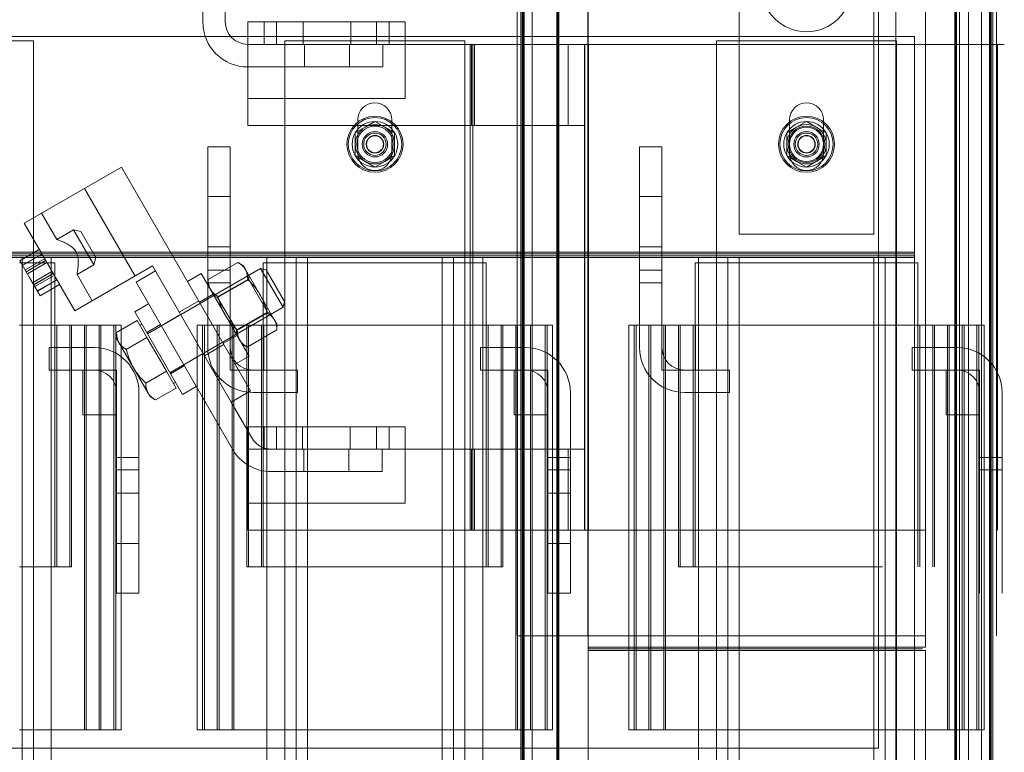
# Model space of a CAD drawing. Units: inches. Extents: x -83 to 327, y -68 to 183.
# Drawn here: x 289 to 300, y 14 to 22 of the extents above; entities that cross this region are included whole.
import ezdxf

# ---------------------------------------------------------------- set-up
doc = ezdxf.new("R2010")
doc.units = ezdxf.units.IN
doc.header["$MEASUREMENT"] = 0
doc.dimstyles.get("Standard").update_dxf_attribs({"dimtxt": 0.18, "dimasz": 0.18, "dimexe": 0.18, "dimexo": 0.0625, "dimgap": 0.09, "dimtad": 0, "dimtih": 1, "dimtoh": 1, "dimzin": 4, "dimdsep": 46, "dimtxsty": 'Standard', "dimcen": 0.09, "dimadec": 0, "dimazin": 1, "dimtfac": 1, "dimtofl": 0, "dimtmove": 0, "dimatfit": 3, "dimfxl": 1, "dimtolj": 1, "dimtzin": 0, "dimarcsym": 0})

# ---------------------------------------------------------------- blocks, each defined once
blk = doc.blocks.new('*D13')
at = {"color": 0, "lineweight": -2}
for p, q in [((282.442, 70.01), (324.628, 70.01)), ((321.928, 67.31), (321.928, 50.091)), ((321.928, 8.71), (321.928, 44.691)), ((305.396, 6.01), (324.628, 6.01))]:
    blk.add_line(p, q, dxfattribs=at)
at = {"color": 0}
for points in [[(321.478, 67.31), (322.378, 67.31), (321.928, 70.01)], [(321.478, 8.71), (322.378, 8.71), (321.928, 6.01)]]:
    blk.add_solid(points, dxfattribs=at)
at = {"layer": 'Defpoints', "color": 0}
for p in [(281.504, 70.01), (304.458, 6.01), (321.928, 6.01)]:
    blk.add_point(p, dxfattribs=at)
at = {"color": 0, "lineweight": 0, "insert": (321.928, 47.391), "char_height": 2.7, "attachment_point": 5}
blk.add_mtext('\\A1;64.00', dxfattribs=at)

msp = doc.modelspace()

# ---------------------------------------------------------------- linework, layer by layer
at = {"color": 7, "lineweight": 0}
for p, q in [((294.689, 11.181), (294.689, 28.061)), ((294.324, 28.017), (294.324, 11.137)), ((294.699, 28.017), (294.699, 11.137)), ((299.124, 28.017), (299.124, 11.137)), ((299.499, 28.017), (299.499, 11.137)), ((294.412, 11.693), (294.412, 27.443)), ((299.412, 11.693), (299.412, 27.443)), ((294.304, 12.361), (294.304, 27.361)), ((294.314, 12.317), (294.314, 27.317)), ((294.324, 12.317), (294.324, 27.317)), ((294.689, 12.361), (294.689, 27.361)), ((294.699, 12.317), (294.699, 27.317)), ((294.709, 12.317), (294.709, 27.317)), ((299.114, 12.317), (299.114, 27.317)), ((299.124, 12.317), (299.124, 27.317)), ((299.499, 12.317), (299.499, 27.317)), ((299.509, 12.317), (299.509, 27.317)), ((299.134, 12.116), (299.134, 27.116)), ((299.519, 12.116), (299.519, 27.116)), ((294.287, 13.053), (294.287, 25.729)), ((299.537, 13.053), (299.537, 25.729)), ((298.457, 25.569), (298.457, 13.578)), ((298.267, 25.426), (298.267, 14.266)), ((299.167, 24.689), (299.167, 13.578)), ((299.267, 13.578), (299.267, 24.742)), ((290.75, 22.341), (290.75, 24.343)), ((296.715, 19.981), (296.715, 23.481)), ((298.215, 23.481), (298.215, 19.981)), ((295.037, 23.391), (295.037, 15.391)), ((298.787, 15.391), (298.787, 23.391)), ((294.247, 23.266), (294.247, 15.516)), ((294.287, 23.266), (294.287, 15.516)), ((295.034, 23.266), (295.034, 15.516)), ((295.037, 23.266), (295.037, 15.516)), ((298.787, 23.266), (298.787, 15.516)), ((298.79, 23.266), (298.79, 15.516)), ((299.537, 23.266), (299.537, 15.516)), ((299.577, 23.266), (299.577, 15.516)), ((291, 22.596), (291, 22.341)), ((291.252, 22.341), (291.252, 22.091)), ((293.002, 22.341), (291.252, 22.341)), ((291.433, 22.341), (291.433, 22.091)), ((291.571, 22.341), (291.571, 22.091)), ((291.865, 22.341), (291.865, 22.091)), ((292.395, 22.341), (292.395, 22.091)), ((292.683, 22.341), (292.683, 22.091)), ((292.821, 22.341), (292.821, 22.091)), ((293.002, 22.091), (293.002, 22.341)), ((286.665, 22.181), (298.665, 22.181)), ((286.865, 22.131), (288.865, 22.131)), ((288.865, 22.131), (288.865, 11.311)), ((291.663, 22.131), (293.663, 22.131)), ((291.663, 11.311), (291.663, 22.131)), ((293.663, 22.131), (293.663, 11.311)), ((296.465, 22.131), (298.465, 22.131)), ((296.465, 11.311), (296.465, 22.131)), ((298.465, 22.131), (298.465, 11.311)), ((298.665, 22.181), (298.665, 19.781)), ((291.25, 22.091), (291.252, 22.091)), ((291.252, 22.091), (291.252, 21.191)), ((293.002, 22.091), (291.252, 22.091)), ((291.88, 21.841), (291.88, 22.091)), ((292.38, 21.841), (292.38, 22.091)), ((292.752, 22.091), (292.752, 21.841)), ((293.722, 22.091), (293.002, 22.091)), ((293.002, 21.841), (293.002, 22.091)), ((293.722, 22.091), (293.722, 16.691)), ((294.173, 22.091), (293.722, 22.091)), ((293.74, 21.191), (293.74, 22.091)), ((293.752, 22.091), (293.752, 16.691)), ((293.752, 16.691), (293.752, 22.091)), ((293.772, 22.091), (293.772, 21.191)), ((293.772, 22.091), (293.772, 21.191)), ((294.173, 22.091), (294.997, 22.091)), ((294.814, 22.091), (294.814, 21.191)), ((294.997, 22.091), (294.997, 16.691)), ((294.997, 22.091), (298.797, 22.091)), ((294.998, 21.191), (294.998, 22.091)), ((294.999, 22.091), (294.999, 16.691)), ((294.999, 17.591), (294.999, 22.091)), ((295.04, 16.691), (295.04, 22.091)), ((298.886, 22.091), (298.797, 22.091)), ((298.886, 22.091), (299.665, 22.091)), ((299.591, 16.691), (299.591, 22.091)), ((292.752, 21.841), (291.25, 21.841)), ((293.002, 21.491), (293.002, 21.841)), ((293.002, 21.491), (291.252, 21.491)), ((292.473, 20.881), (292.473, 21.251)), ((292.853, 21.251), (292.853, 20.881)), ((297.275, 20.881), (297.275, 21.251)), ((297.655, 21.251), (297.655, 20.881)), ((293.74, 21.191), (291.252, 21.191)), ((292.446, 21.107), (292.555, 21.171)), ((292.555, 21.171), (292.665, 21.234)), ((292.665, 21.234), (292.774, 21.171)), ((292.774, 21.171), (292.884, 21.107)), ((293.772, 21.191), (293.74, 21.191)), ((293.772, 21.191), (294.178, 21.191)), ((293.772, 21.191), (293.772, 21.191)), ((294.178, 21.191), (294.999, 21.191)), ((297.246, 21.107), (297.355, 21.171)), ((297.355, 21.171), (297.465, 21.234)), ((297.465, 21.234), (297.574, 21.171)), ((297.574, 21.171), (297.684, 21.107)), ((292.446, 20.981), (292.446, 21.107)), ((292.884, 21.107), (292.884, 20.981)), ((297.246, 20.981), (297.246, 21.107)), ((297.684, 21.107), (297.684, 20.981)), ((290.805, 20.951), (291.055, 20.951)), ((290.805, 18.721), (290.805, 20.951)), ((291.055, 20.951), (291.055, 18.721)), ((292.446, 20.855), (292.446, 20.981)), ((292.884, 20.981), (292.884, 20.855)), ((295.607, 20.951), (295.857, 20.951)), ((295.607, 18.721), (295.607, 20.951)), ((295.857, 20.951), (295.857, 18.721)), ((297.246, 20.855), (297.246, 20.981)), ((297.684, 20.981), (297.684, 20.855)), ((292.555, 20.791), (292.446, 20.855)), ((292.884, 20.855), (292.774, 20.791)), ((297.355, 20.791), (297.246, 20.855)), ((297.684, 20.855), (297.574, 20.791)), ((289.845, 20.728), (288.762, 20.103)), ((289.845, 20.728), (291.282, 18.238)), ((292.665, 20.728), (292.555, 20.791)), ((292.774, 20.791), (292.665, 20.728)), ((297.465, 20.728), (297.355, 20.791)), ((297.574, 20.791), (297.465, 20.728)), ((289.433, 20.491), (289.996, 19.516)), ((290.805, 20.401), (291.055, 20.401)), ((295.607, 20.401), (295.857, 20.401)), ((288.957, 20.216), (289.126, 19.923)), ((288.762, 20.103), (289.325, 19.129)), ((289.126, 19.923), (289.313, 20.031)), ((289.538, 19.642), (289.313, 20.031)), ((289.393, 20.01), (289.313, 20.031)), ((289.393, 20.01), (289.559, 19.722)), ((298.215, 19.981), (296.715, 19.981)), ((290.805, 19.841), (291.055, 19.841)), ((295.607, 19.841), (295.857, 19.841)), ((298.665, 19.781), (286.665, 19.781)), ((298.665, 19.781), (286.785, 19.781)), ((298.665, 19.761), (286.785, 19.761)), ((286.785, 19.761), (298.665, 19.761)), ((298.665, 19.741), (286.785, 19.741)), ((286.785, 19.741), (298.665, 19.741)), ((286.99, 19.721), (288.74, 19.721)), ((288.931, 19.811), (288.714, 19.686)), ((288.74, 19.721), (291.788, 19.721)), ((288.74, 19.721), (288.74, 19.661)), ((288.865, 19.721), (288.74, 19.721)), ((288.744, 19.635), (288.96, 19.76)), ((288.745, 19.633), (288.962, 19.758)), ((289.065, 19.721), (288.865, 19.721)), ((289.065, 19.661), (289.065, 19.721)), ((289.559, 19.722), (289.538, 19.642)), ((291.463, 19.721), (291.463, 19.661)), ((291.663, 19.721), (291.463, 19.721)), ((291.788, 19.721), (291.663, 19.721)), ((291.788, 19.721), (293.538, 19.721)), ((291.788, 19.661), (291.788, 19.721)), ((291.913, 13.721), (291.913, 19.721)), ((293.413, 13.721), (293.413, 19.721)), ((293.538, 19.721), (296.59, 19.721)), ((293.538, 19.721), (293.538, 19.661)), ((293.663, 19.721), (293.538, 19.721)), ((293.863, 19.721), (293.663, 19.721)), ((293.863, 19.661), (293.863, 19.721)), ((296.265, 19.721), (296.265, 19.661)), ((296.465, 19.721), (296.265, 19.721)), ((296.59, 19.721), (296.465, 19.721)), ((296.59, 19.721), (298.34, 19.721)), ((296.59, 19.661), (296.59, 19.721)), ((296.715, 13.721), (296.715, 19.721)), ((298.215, 13.721), (298.215, 19.721)), ((298.34, 19.721), (298.665, 19.721)), ((298.34, 19.721), (298.34, 19.661)), ((298.465, 19.721), (298.34, 19.721)), ((298.665, 19.721), (298.465, 19.721)), ((298.665, 19.781), (298.665, 19.761)), ((298.665, 19.761), (298.665, 19.741)), ((298.665, 19.741), (298.665, 19.721)), ((298.665, 19.661), (298.665, 19.721)), ((288.712, 19.661), (288.787, 19.661)), ((288.714, 19.686), (288.827, 19.491)), ((288.74, 19.661), (288.74, 14.471)), ((288.773, 19.584), (288.99, 19.709)), ((288.785, 19.563), (289.002, 19.688)), ((288.786, 19.562), (289.002, 19.687)), ((289.1, 19.661), (288.787, 19.661)), ((288.799, 19.54), (289.015, 19.665)), ((289.065, 14.471), (289.065, 19.661)), ((289.1, 19.661), (289.105, 19.661)), ((289.105, 16.281), (289.105, 19.661)), ((290.191, 19.629), (289.325, 19.129)), ((289.351, 19.534), (289.538, 19.642)), ((290.191, 19.629), (291.066, 18.113)), ((291.14, 19.667), (290.81, 19.476)), ((291.198, 19.633), (291.14, 19.667)), ((291.224, 19.59), (291.198, 19.633)), ((291.423, 18.971), (291.423, 19.661)), ((291.423, 19.661), (291.428, 19.661)), ((291.74, 19.661), (291.428, 19.661)), ((291.463, 19.661), (291.463, 14.471)), ((291.74, 19.661), (291.815, 19.661)), ((291.788, 14.471), (291.788, 19.661)), ((293.51, 19.661), (291.815, 19.661)), ((293.51, 19.661), (293.585, 19.661)), ((293.538, 19.661), (293.538, 14.471)), ((293.898, 19.661), (293.585, 19.661)), ((293.863, 14.471), (293.863, 19.661)), ((293.898, 19.661), (293.903, 19.661)), ((293.903, 16.281), (293.903, 19.661)), ((296.225, 18.971), (296.225, 19.661)), ((296.225, 19.661), (296.23, 19.661)), ((296.542, 19.661), (296.23, 19.661)), ((296.265, 19.661), (296.265, 14.471)), ((296.542, 19.661), (296.617, 19.661)), ((296.59, 14.471), (296.59, 19.661)), ((298.312, 19.661), (296.617, 19.661)), ((298.312, 19.661), (298.387, 19.661)), ((298.34, 19.661), (298.34, 14.471)), ((298.7, 19.661), (298.387, 19.661)), ((298.665, 14.471), (298.665, 19.661)), ((298.7, 19.661), (298.705, 19.661)), ((298.705, 16.281), (298.705, 19.661)), ((288.855, 19.442), (289.072, 19.567)), ((288.868, 19.42), (289.085, 19.545)), ((288.869, 19.419), (289.085, 19.544)), ((288.88, 19.398), (289.097, 19.523)), ((289.351, 19.534), (289.52, 19.241)), ((290.007, 19.448), (290.223, 19.573)), ((290.133, 18.874), (291.392, 19.601)), ((290.732, 19.545), (290.579, 19.456)), ((291.264, 18.625), (290.732, 19.545)), ((290.805, 19.58), (291.055, 19.58)), ((291.386, 19.309), (291.224, 19.59)), ((291.261, 19.477), (291.261, 19.525)), ((291.642, 19.168), (291.392, 19.601)), ((291.456, 19.583), (291.392, 19.601)), ((291.456, 19.583), (291.659, 19.232)), ((295.607, 19.58), (295.857, 19.58)), ((288.827, 19.491), (288.939, 19.296)), ((288.909, 19.35), (289.125, 19.475)), ((288.91, 19.347), (289.126, 19.472)), ((289.156, 19.421), (288.939, 19.296)), ((291.079, 17.591), (290.007, 19.448)), ((290.805, 19.442), (291.055, 19.442)), ((290.81, 19.409), (290.81, 19.476)), ((291.261, 19.477), (290.915, 19.277)), ((291.249, 19.479), (290.919, 19.289)), ((291.261, 19.477), (291.469, 19.116)), ((295.607, 19.442), (295.857, 19.442)), ((290.865, 19.315), (290.712, 19.226)), ((290.915, 19.277), (290.873, 19.301)), ((291.123, 18.916), (290.915, 19.277)), ((291.548, 19.027), (291.386, 19.309)), ((290.146, 19.206), (289.993, 19.118)), ((290.383, 18.441), (291.642, 19.168)), ((290.488, 19.115), (290.704, 19.24)), ((291.659, 19.232), (291.642, 19.168)), ((290.524, 18.198), (289.993, 19.118)), ((290.503, 19.088), (290.287, 18.963)), ((291.469, 19.116), (291.123, 18.916)), ((291.465, 19.104), (291.135, 18.914)), ((291.469, 19.116), (291.511, 19.092)), ((288.712, 18.971), (289.477, 18.971)), ((289.125, 18.971), (289.125, 16.281)), ((289.269, 18.971), (289.269, 16.281)), ((289.289, 18.971), (289.289, 16.281)), ((289.433, 18.971), (289.433, 18.471)), ((289.453, 18.471), (289.453, 18.971)), ((289.79, 18.971), (289.477, 18.971)), ((289.597, 18.971), (289.597, 18.471)), ((289.617, 18.471), (289.617, 18.971)), ((289.761, 18.971), (289.761, 18.471)), ((289.781, 18.471), (289.781, 18.971)), ((289.79, 18.971), (289.841, 18.971)), ((290.02, 19.02), (289.791, 18.888)), ((289.841, 18.971), (289.841, 14.471)), ((290.02, 19.02), (290.074, 18.926)), ((290.049, 18.97), (290.071, 18.982)), ((290.279, 18.976), (290.126, 18.888)), ((290.687, 18.971), (290.738, 18.971)), ((290.687, 18.971), (290.687, 14.471)), ((291.05, 18.971), (290.738, 18.971)), ((290.747, 14.471), (290.747, 18.971)), ((290.767, 18.971), (290.767, 14.471)), ((290.911, 14.471), (290.911, 18.971)), ((290.931, 18.971), (290.931, 14.471)), ((291.05, 18.971), (291.055, 18.971)), ((291.055, 18.471), (291.055, 18.971)), ((291.055, 18.971), (291.428, 18.971)), ((291.075, 18.971), (291.075, 18.471)), ((291.095, 18.471), (291.095, 18.971)), ((291.239, 18.971), (291.239, 18.471)), ((291.259, 18.471), (291.259, 18.971)), ((291.403, 18.971), (291.403, 18.471)), ((291.423, 18.471), (291.423, 18.971)), ((291.428, 18.971), (291.428, 18.471)), ((291.428, 18.971), (291.815, 18.971)), ((291.573, 18.984), (291.548, 19.027)), ((291.573, 18.984), (291.573, 18.917)), ((293.51, 18.971), (291.815, 18.971)), ((293.51, 18.971), (294.275, 18.971)), ((293.923, 18.971), (293.923, 16.281)), ((294.067, 18.971), (294.067, 16.281)), ((294.087, 18.971), (294.087, 16.281)), ((294.231, 18.971), (294.231, 18.471)), ((294.251, 18.471), (294.251, 18.971)), ((294.588, 18.971), (294.275, 18.971)), ((294.395, 18.971), (294.395, 18.471)), ((294.415, 18.471), (294.415, 18.971)), ((294.559, 18.971), (294.559, 18.471)), ((294.579, 18.471), (294.579, 18.971)), ((294.588, 18.971), (294.639, 18.971)), ((294.639, 18.971), (294.639, 14.471)), ((295.489, 18.971), (295.54, 18.971)), ((295.489, 18.971), (295.489, 14.471)), ((295.852, 18.971), (295.54, 18.971)), ((295.549, 14.471), (295.549, 18.971)), ((295.569, 18.971), (295.569, 14.471)), ((295.713, 14.471), (295.713, 18.971)), ((295.733, 18.971), (295.733, 14.471)), ((295.852, 18.971), (295.857, 18.971)), ((295.857, 18.471), (295.857, 18.971)), ((295.857, 18.971), (296.23, 18.971)), ((295.877, 18.971), (295.877, 18.471)), ((295.897, 18.471), (295.897, 18.971)), ((296.041, 18.971), (296.041, 18.471)), ((296.061, 18.471), (296.061, 18.971)), ((296.205, 18.971), (296.205, 18.471)), ((296.225, 18.471), (296.225, 18.971)), ((296.23, 18.971), (296.23, 18.471)), ((296.23, 18.971), (296.617, 18.971)), ((298.312, 18.971), (296.617, 18.971)), ((298.312, 18.971), (299.077, 18.971)), ((298.725, 18.971), (298.725, 16.281)), ((298.869, 18.971), (298.869, 16.281)), ((298.889, 18.971), (298.889, 16.281)), ((299.033, 18.971), (299.033, 18.471)), ((299.053, 18.471), (299.053, 18.971)), ((299.39, 18.971), (299.077, 18.971)), ((299.197, 18.971), (299.197, 18.471)), ((299.217, 18.471), (299.217, 18.971)), ((299.361, 18.971), (299.361, 18.471)), ((299.381, 18.471), (299.381, 18.971)), ((299.39, 18.971), (299.441, 18.971)), ((299.441, 18.971), (299.441, 14.471)), ((289.791, 18.821), (289.791, 18.888)), ((290.074, 18.926), (290.128, 18.833)), ((291.131, 18.855), (290.978, 18.766)), ((291.123, 18.916), (291.123, 18.868)), ((291.573, 18.917), (291.243, 18.726)), ((289.791, 18.821), (289.816, 18.777)), ((289.816, 18.777), (289.979, 18.496)), ((290.128, 18.833), (289.899, 18.7)), ((290.128, 18.833), (290.237, 18.645)), ((290.769, 18.628), (290.985, 18.753)), ((291.185, 18.76), (291.243, 18.726)), ((289.04, 18.721), (289.54, 18.721)), ((289.04, 18.471), (289.04, 18.721)), ((290.237, 18.645), (290.345, 18.458)), ((290.753, 18.655), (290.537, 18.53)), ((291.264, 18.625), (291.11, 18.536)), ((293.838, 18.721), (294.338, 18.721)), ((293.838, 18.471), (293.838, 18.721)), ((298.64, 18.721), (299.14, 18.721)), ((298.64, 18.471), (298.64, 18.721)), ((290.544, 18.516), (290.391, 18.428)), ((289.54, 18.471), (289.04, 18.471)), ((289.417, 18.471), (289.79, 18.471)), ((289.417, 17.971), (289.417, 18.471)), ((289.433, 18.471), (289.433, 17.971)), ((289.453, 17.971), (289.453, 18.471)), ((289.597, 18.471), (289.597, 17.971)), ((289.617, 17.971), (289.617, 18.471)), ((289.761, 18.471), (289.761, 17.971)), ((289.781, 17.971), (289.781, 18.471)), ((289.79, 18.471), (289.79, 17.971)), ((289.979, 18.496), (290.141, 18.215)), ((290.345, 18.458), (290.116, 18.325)), ((290.345, 18.458), (290.399, 18.364)), ((291.428, 18.471), (291.055, 18.471)), ((291.075, 14.471), (291.075, 18.471)), ((291.095, 18.471), (291.095, 14.471)), ((291.239, 18.471), (291.239, 16.281)), ((291.259, 18.471), (291.259, 16.281)), ((291.305, 18.471), (291.805, 18.471)), ((291.403, 18.471), (291.403, 16.281)), ((291.423, 16.281), (291.423, 18.471)), ((291.805, 18.471), (291.805, 18.221)), ((294.338, 18.471), (293.838, 18.471)), ((294.215, 18.471), (294.588, 18.471)), ((294.215, 17.971), (294.215, 18.471)), ((294.231, 18.471), (294.231, 17.971)), ((294.251, 17.971), (294.251, 18.471)), ((294.395, 18.471), (294.395, 17.971)), ((294.415, 17.971), (294.415, 18.471)), ((294.559, 18.471), (294.559, 17.971)), ((294.579, 17.971), (294.579, 18.471)), ((294.588, 18.471), (294.588, 17.971)), ((296.23, 18.471), (295.857, 18.471)), ((295.877, 14.471), (295.877, 18.471)), ((295.897, 18.471), (295.897, 14.471)), ((296.041, 18.471), (296.041, 16.281)), ((296.061, 18.471), (296.061, 16.281)), ((296.107, 18.471), (296.607, 18.471)), ((296.205, 18.471), (296.205, 16.281)), ((296.225, 16.281), (296.225, 18.471)), ((296.607, 18.471), (296.607, 18.221)), ((299.14, 18.471), (298.64, 18.471)), ((299.017, 18.471), (299.39, 18.471)), ((299.017, 17.971), (299.017, 18.471)), ((299.033, 18.471), (299.033, 17.971)), ((299.053, 17.971), (299.053, 18.471)), ((299.197, 18.471), (299.197, 17.971)), ((299.217, 17.971), (299.217, 18.471)), ((299.361, 18.471), (299.361, 17.971)), ((299.381, 17.971), (299.381, 18.471)), ((299.39, 18.471), (299.39, 17.971)), ((290.399, 18.364), (290.453, 18.27)), ((290.424, 18.32), (290.446, 18.333)), ((289.79, 15.991), (289.79, 18.221)), ((290.04, 18.221), (290.04, 15.991)), ((290.141, 18.215), (290.166, 18.171)), ((290.453, 18.27), (290.224, 18.138)), ((290.677, 18.286), (290.524, 18.198)), ((291.282, 18.238), (291.066, 18.113)), ((291.805, 18.221), (291.305, 18.221)), ((294.588, 15.991), (294.588, 18.221)), ((294.838, 18.221), (294.838, 15.991)), ((296.607, 18.221), (296.107, 18.221)), ((299.39, 15.991), (299.39, 18.221)), ((299.64, 18.221), (299.64, 15.991)), ((290.166, 18.171), (290.224, 18.138)), ((291.066, 18.113), (291.295, 17.716)), ((289.79, 17.971), (289.417, 17.971)), ((289.433, 17.971), (289.433, 14.471)), ((289.453, 14.471), (289.453, 17.971)), ((289.597, 17.971), (289.597, 14.471)), ((289.617, 14.471), (289.617, 17.971)), ((289.761, 17.971), (289.761, 14.471)), ((289.781, 14.471), (289.781, 17.971)), ((294.588, 17.971), (294.215, 17.971)), ((294.231, 17.971), (294.231, 14.471)), ((294.251, 14.471), (294.251, 17.971)), ((294.395, 17.971), (294.395, 14.471)), ((294.415, 14.471), (294.415, 17.971)), ((294.559, 17.971), (294.559, 14.471)), ((294.579, 14.471), (294.579, 17.971)), ((299.39, 17.971), (299.017, 17.971)), ((299.033, 17.971), (299.033, 14.471)), ((299.053, 14.471), (299.053, 17.971)), ((299.197, 17.971), (299.197, 14.471)), ((299.217, 14.471), (299.217, 17.971)), ((299.361, 17.971), (299.361, 14.471)), ((299.381, 14.471), (299.381, 17.971)), ((293.002, 17.841), (291.252, 17.841)), ((291.252, 17.341), (291.252, 17.841)), ((291.433, 17.841), (291.433, 17.591)), ((291.571, 17.841), (291.571, 17.591)), ((291.86, 17.841), (291.86, 17.591)), ((292.39, 17.841), (292.39, 17.591)), ((292.683, 17.841), (292.683, 17.591)), ((292.821, 17.841), (292.821, 17.591)), ((293.002, 17.841), (293.002, 17.341)), ((291.252, 17.591), (294.814, 17.591)), ((291.875, 17.591), (291.875, 17.341)), ((292.375, 17.591), (292.375, 17.341)), ((292.745, 17.591), (292.745, 17.341)), ((293.74, 17.591), (293.74, 16.691)), ((293.772, 16.691), (293.772, 17.591)), ((293.772, 16.691), (293.772, 17.591)), ((294.814, 17.591), (294.998, 17.591)), ((294.814, 16.691), (294.814, 17.591)), ((294.998, 17.591), (294.998, 16.691)), ((294.998, 17.591), (294.999, 17.591)), ((294.999, 16.691), (294.999, 17.591)), ((290.04, 17.5), (289.79, 17.5)), ((294.838, 17.5), (294.588, 17.5)), ((299.64, 17.5), (299.39, 17.5)), ((290.04, 17.362), (289.79, 17.362)), ((291.252, 17.341), (291.252, 16.991)), ((292.745, 17.341), (291.512, 17.341)), ((293.002, 16.991), (293.002, 17.341)), ((294.838, 17.362), (294.588, 17.362)), ((299.64, 17.362), (299.39, 17.362)), ((290.04, 17.101), (289.79, 17.101)), ((294.838, 17.101), (294.588, 17.101)), ((291.252, 16.991), (291.252, 16.691)), ((291.252, 16.991), (293.002, 16.991)), ((291.252, 16.691), (294.814, 16.691)), ((294.814, 16.691), (294.997, 16.691)), ((294.997, 16.691), (298.797, 16.691)), ((290.04, 16.541), (289.79, 16.541)), ((294.838, 16.541), (294.588, 16.541)), ((288.712, 16.281), (288.959, 16.281)), ((289.272, 16.281), (288.959, 16.281)), ((289.272, 16.281), (289.289, 16.281)), ((291.239, 16.281), (291.255, 16.281)), ((291.568, 16.281), (291.255, 16.281)), ((291.568, 16.281), (291.815, 16.281)), ((293.51, 16.281), (291.815, 16.281)), ((293.51, 16.281), (293.757, 16.281)), ((294.07, 16.281), (293.757, 16.281)), ((294.07, 16.281), (294.087, 16.281)), ((296.041, 16.281), (296.057, 16.281)), ((296.37, 16.281), (296.057, 16.281)), ((296.37, 16.281), (296.617, 16.281)), ((298.312, 16.281), (296.617, 16.281)), ((290.04, 15.991), (289.79, 15.991)), ((294.838, 15.991), (294.588, 15.991)), ((294.247, 15.516), (295.034, 15.516)), ((295.034, 15.516), (298.79, 15.516)), ((298.787, 15.391), (295.037, 15.391)), ((298.757, 15.391), (295.037, 15.391)), ((295.037, 15.371), (295.037, 15.391)), ((295.037, 15.371), (295.037, 15.351)), ((298.757, 15.371), (295.037, 15.371)), ((295.037, 15.371), (298.757, 15.371)), ((295.037, 15.351), (295.037, 11.601)), ((298.787, 15.351), (295.037, 15.351)), ((295.037, 15.351), (298.757, 15.351)), ((298.787, 11.601), (298.787, 15.351)), ((289.477, 14.471), (288.712, 14.471)), ((288.74, 14.471), (288.74, 13.721)), ((289.065, 13.721), (289.065, 14.471)), ((289.477, 14.471), (289.79, 14.471)), ((289.841, 14.471), (289.79, 14.471)), ((290.738, 14.471), (290.687, 14.471)), ((290.738, 14.471), (291.05, 14.471)), ((291.815, 14.471), (291.05, 14.471)), ((291.463, 14.471), (291.463, 13.721)), ((291.788, 13.721), (291.788, 14.471)), ((291.815, 14.471), (293.51, 14.471)), ((294.275, 14.471), (293.51, 14.471)), ((293.538, 14.471), (293.538, 13.721)), ((293.863, 13.721), (293.863, 14.471)), ((294.275, 14.471), (294.588, 14.471)), ((294.639, 14.471), (294.588, 14.471)), ((295.54, 14.471), (295.489, 14.471)), ((295.54, 14.471), (295.852, 14.471)), ((296.617, 14.471), (295.852, 14.471)), ((296.265, 14.471), (296.265, 13.721)), ((296.59, 13.721), (296.59, 14.471)), ((296.617, 14.471), (298.312, 14.471)), ((299.077, 14.471), (298.312, 14.471)), ((298.34, 14.471), (298.34, 13.721)), ((298.665, 13.721), (298.665, 14.471)), ((299.077, 14.471), (299.39, 14.471)), ((299.441, 14.471), (299.39, 14.471)), ((298.267, 14.266), (287.107, 14.266))]:
    msp.add_line(p, q, dxfattribs=at)
at = {"color": 7, "lineweight": 0, "flags": 128}
for points in [[(289.339, 19.787), (289.331, 19.8), (289.322, 19.812), (289.312, 19.823), (289.301, 19.833), (289.289, 19.842), (289.277, 19.851), (289.265, 19.859), (289.252, 19.866), (289.24, 19.873), (289.228, 19.88), (289.216, 19.885), (289.205, 19.891), (289.194, 19.895), (289.184, 19.9), (289.174, 19.904), (289.165, 19.908), (289.156, 19.912), (289.148, 19.915), (289.142, 19.917), (289.136, 19.919), (289.132, 19.921), (289.128, 19.922), (289.126, 19.923), (289.126, 19.923)], [(289.339, 19.787), (289.331, 19.8), (289.322, 19.812), (289.312, 19.823), (289.301, 19.833), (289.289, 19.842), (289.277, 19.851), (289.265, 19.859), (289.252, 19.866), (289.24, 19.873), (289.228, 19.88), (289.216, 19.885), (289.205, 19.891), (289.194, 19.895), (289.184, 19.9), (289.174, 19.904), (289.165, 19.908), (289.156, 19.912), (289.148, 19.915), (289.142, 19.917), (289.136, 19.919), (289.132, 19.921), (289.128, 19.922), (289.126, 19.923), (289.126, 19.923)], [(289.339, 19.787), (289.331, 19.8), (289.322, 19.812), (289.312, 19.823), (289.301, 19.833), (289.289, 19.842), (289.277, 19.851), (289.265, 19.859), (289.252, 19.866), (289.24, 19.873), (289.228, 19.88), (289.216, 19.885), (289.205, 19.891), (289.194, 19.895), (289.184, 19.9), (289.174, 19.904), (289.165, 19.908), (289.156, 19.912), (289.148, 19.915), (289.142, 19.917), (289.136, 19.919), (289.132, 19.921), (289.128, 19.922), (289.126, 19.923), (289.126, 19.923)], [(289.339, 19.787), (289.331, 19.8), (289.322, 19.812), (289.312, 19.823), (289.301, 19.833), (289.289, 19.842), (289.277, 19.851), (289.265, 19.859), (289.252, 19.866), (289.24, 19.873), (289.228, 19.88), (289.216, 19.885), (289.205, 19.891), (289.194, 19.895), (289.184, 19.9), (289.174, 19.904), (289.165, 19.908), (289.156, 19.912), (289.148, 19.915), (289.142, 19.917), (289.136, 19.919), (289.132, 19.921), (289.128, 19.922), (289.126, 19.923), (289.126, 19.923)], [(289.339, 19.787), (289.331, 19.8), (289.322, 19.812), (289.312, 19.823), (289.301, 19.833), (289.289, 19.842), (289.277, 19.851), (289.265, 19.859), (289.252, 19.866), (289.24, 19.873), (289.228, 19.88), (289.216, 19.885), (289.205, 19.891), (289.194, 19.895), (289.184, 19.9), (289.174, 19.904), (289.165, 19.908), (289.156, 19.912), (289.148, 19.915), (289.142, 19.917), (289.136, 19.919), (289.132, 19.921), (289.128, 19.922), (289.126, 19.923), (289.126, 19.923)], [(289.339, 19.787), (289.331, 19.8), (289.322, 19.812), (289.312, 19.823), (289.301, 19.833), (289.289, 19.842), (289.277, 19.851), (289.265, 19.859), (289.252, 19.866), (289.24, 19.873), (289.228, 19.88), (289.216, 19.885), (289.205, 19.891), (289.194, 19.895), (289.184, 19.9), (289.174, 19.904), (289.165, 19.908), (289.156, 19.912), (289.148, 19.915), (289.142, 19.917), (289.136, 19.919), (289.132, 19.921), (289.128, 19.922), (289.126, 19.923), (289.126, 19.923)], [(289.351, 19.534), (289.351, 19.534), (289.351, 19.536), (289.352, 19.54), (289.353, 19.544), (289.353, 19.55), (289.354, 19.557), (289.356, 19.566), (289.357, 19.575), (289.358, 19.585), (289.36, 19.596), (289.361, 19.607), (289.362, 19.619), (289.363, 19.631), (289.364, 19.644), (289.364, 19.658), (289.365, 19.672), (289.364, 19.686), (289.364, 19.701), (289.362, 19.716), (289.36, 19.73), (289.356, 19.745), (289.352, 19.759), (289.346, 19.773), (289.339, 19.787)], [(289.351, 19.534), (289.351, 19.534), (289.351, 19.536), (289.352, 19.54), (289.353, 19.544), (289.353, 19.55), (289.354, 19.557), (289.356, 19.566), (289.357, 19.575), (289.358, 19.585), (289.36, 19.596), (289.361, 19.607), (289.362, 19.619), (289.363, 19.631), (289.364, 19.644), (289.364, 19.658), (289.365, 19.672), (289.364, 19.686), (289.364, 19.701), (289.362, 19.716), (289.36, 19.73), (289.356, 19.745), (289.352, 19.759), (289.346, 19.773), (289.339, 19.787)], [(289.351, 19.534), (289.351, 19.534), (289.351, 19.536), (289.352, 19.54), (289.353, 19.544), (289.353, 19.55), (289.354, 19.557), (289.356, 19.566), (289.357, 19.575), (289.358, 19.585), (289.36, 19.596), (289.361, 19.607), (289.362, 19.619), (289.363, 19.631), (289.364, 19.644), (289.364, 19.658), (289.365, 19.672), (289.364, 19.686), (289.364, 19.701), (289.362, 19.716), (289.36, 19.73), (289.356, 19.745), (289.352, 19.759), (289.346, 19.773), (289.339, 19.787)], [(289.351, 19.534), (289.351, 19.534), (289.351, 19.536), (289.352, 19.54), (289.353, 19.544), (289.353, 19.55), (289.354, 19.557), (289.356, 19.566), (289.357, 19.575), (289.358, 19.585), (289.36, 19.596), (289.361, 19.607), (289.362, 19.619), (289.363, 19.631), (289.364, 19.644), (289.364, 19.658), (289.365, 19.672), (289.364, 19.686), (289.364, 19.701), (289.362, 19.716), (289.36, 19.73), (289.356, 19.745), (289.352, 19.759), (289.346, 19.773), (289.339, 19.787)], [(289.351, 19.534), (289.351, 19.534), (289.351, 19.536), (289.352, 19.54), (289.353, 19.544), (289.353, 19.55), (289.354, 19.557), (289.356, 19.566), (289.357, 19.575), (289.358, 19.585), (289.36, 19.596), (289.361, 19.607), (289.362, 19.619), (289.363, 19.631), (289.364, 19.644), (289.364, 19.658), (289.365, 19.672), (289.364, 19.686), (289.364, 19.701), (289.362, 19.716), (289.36, 19.73), (289.356, 19.745), (289.352, 19.759), (289.346, 19.773), (289.339, 19.787)], [(289.351, 19.534), (289.351, 19.534), (289.351, 19.536), (289.352, 19.54), (289.353, 19.544), (289.353, 19.55), (289.354, 19.557), (289.356, 19.566), (289.357, 19.575), (289.358, 19.585), (289.36, 19.596), (289.361, 19.607), (289.362, 19.619), (289.363, 19.631), (289.364, 19.644), (289.364, 19.658), (289.365, 19.672), (289.364, 19.686), (289.364, 19.701), (289.362, 19.716), (289.36, 19.73), (289.356, 19.745), (289.352, 19.759), (289.346, 19.773), (289.339, 19.787)], [(291.224, 19.59), (291.221, 19.594), (291.219, 19.597), (291.217, 19.601), (291.214, 19.604), (291.212, 19.608), (291.209, 19.611), (291.206, 19.615), (291.203, 19.618), (291.2, 19.621), (291.197, 19.625), (291.194, 19.628), (291.19, 19.631), (291.187, 19.634), (291.183, 19.637), (291.18, 19.64), (291.176, 19.643), (291.172, 19.646), (291.168, 19.649), (291.164, 19.652), (291.159, 19.655), (291.155, 19.658), (291.15, 19.661), (291.145, 19.664), (291.14, 19.667)], [(291.249, 19.479), (291.249, 19.485), (291.249, 19.491), (291.248, 19.496), (291.248, 19.502), (291.248, 19.507), (291.247, 19.512), (291.247, 19.517), (291.246, 19.522), (291.245, 19.527), (291.244, 19.531), (291.244, 19.536), (291.243, 19.541), (291.241, 19.545), (291.24, 19.549), (291.239, 19.554), (291.238, 19.558), (291.236, 19.562), (291.235, 19.566), (291.233, 19.57), (291.231, 19.574), (291.23, 19.578), (291.228, 19.582), (291.226, 19.586), (291.224, 19.59)], [(290.81, 19.476), (290.811, 19.471), (290.811, 19.465), (290.811, 19.46), (290.811, 19.454), (290.812, 19.449), (290.812, 19.444), (290.813, 19.439), (290.813, 19.434), (290.814, 19.429), (290.815, 19.424), (290.816, 19.42), (290.817, 19.415), (290.818, 19.411), (290.819, 19.406), (290.82, 19.402), (290.821, 19.398), (290.823, 19.393), (290.824, 19.389), (290.826, 19.385), (290.828, 19.381), (290.83, 19.377), (290.831, 19.373), (290.833, 19.37), (290.836, 19.366)], [(291.386, 19.309), (291.382, 19.316), (291.377, 19.324), (291.373, 19.331), (291.368, 19.338), (291.363, 19.345), (291.358, 19.353), (291.353, 19.36), (291.348, 19.367), (291.343, 19.374), (291.338, 19.381), (291.332, 19.388), (291.327, 19.395), (291.321, 19.402), (291.315, 19.409), (291.309, 19.416), (291.303, 19.423), (291.297, 19.43), (291.291, 19.437), (291.284, 19.444), (291.277, 19.451), (291.27, 19.458), (291.263, 19.465), (291.256, 19.472), (291.249, 19.479)], [(290.836, 19.366), (290.838, 19.362), (290.84, 19.358), (290.843, 19.355), (290.845, 19.351), (290.848, 19.348), (290.85, 19.344), (290.853, 19.341), (290.856, 19.338), (290.859, 19.334), (290.862, 19.331), (290.865, 19.328), (290.869, 19.325), (290.872, 19.322), (290.876, 19.319), (290.88, 19.316), (290.883, 19.312), (290.887, 19.309), (290.891, 19.306), (290.896, 19.303), (290.9, 19.301), (290.904, 19.298), (290.909, 19.295), (290.914, 19.292), (290.919, 19.289)], [(290.919, 19.289), (290.921, 19.279), (290.924, 19.269), (290.926, 19.259), (290.929, 19.25), (290.932, 19.24), (290.935, 19.231), (290.938, 19.222), (290.941, 19.213), (290.944, 19.205), (290.947, 19.196), (290.95, 19.187), (290.953, 19.179), (290.956, 19.171), (290.96, 19.163), (290.963, 19.154), (290.967, 19.146), (290.97, 19.138), (290.974, 19.131), (290.978, 19.123), (290.981, 19.115), (290.985, 19.107), (290.99, 19.1), (290.994, 19.092), (290.998, 19.085)], [(291.465, 19.104), (291.463, 19.114), (291.46, 19.124), (291.457, 19.134), (291.455, 19.143), (291.452, 19.153), (291.449, 19.162), (291.446, 19.171), (291.443, 19.18), (291.44, 19.189), (291.437, 19.197), (291.434, 19.206), (291.431, 19.214), (291.428, 19.222), (291.424, 19.231), (291.421, 19.239), (291.417, 19.247), (291.414, 19.255), (291.41, 19.263), (291.406, 19.27), (291.402, 19.278), (291.399, 19.286), (291.394, 19.293), (291.39, 19.301), (291.386, 19.309)], [(290.998, 19.085), (291.002, 19.077), (291.007, 19.07), (291.011, 19.062), (291.016, 19.055), (291.021, 19.048), (291.026, 19.041), (291.031, 19.034), (291.036, 19.026), (291.041, 19.019), (291.046, 19.012), (291.052, 19.005), (291.057, 18.998), (291.063, 18.991), (291.069, 18.984), (291.075, 18.977), (291.081, 18.97), (291.087, 18.964), (291.093, 18.957), (291.1, 18.949), (291.107, 18.942), (291.114, 18.935), (291.121, 18.928), (291.128, 18.921), (291.135, 18.914)], [(291.548, 19.027), (291.546, 19.031), (291.544, 19.035), (291.541, 19.038), (291.539, 19.042), (291.536, 19.045), (291.534, 19.049), (291.531, 19.052), (291.528, 19.056), (291.525, 19.059), (291.522, 19.062), (291.518, 19.065), (291.515, 19.068), (291.512, 19.072), (291.508, 19.075), (291.504, 19.078), (291.501, 19.081), (291.497, 19.084), (291.493, 19.087), (291.488, 19.09), (291.484, 19.093), (291.48, 19.096), (291.475, 19.099), (291.47, 19.101), (291.465, 19.104)], [(291.573, 18.917), (291.573, 18.923), (291.573, 18.928), (291.573, 18.934), (291.573, 18.939), (291.572, 18.944), (291.572, 18.949), (291.571, 18.954), (291.571, 18.959), (291.57, 18.964), (291.569, 18.969), (291.568, 18.974), (291.567, 18.978), (291.566, 18.983), (291.565, 18.987), (291.564, 18.991), (291.562, 18.996), (291.561, 19), (291.56, 19.004), (291.558, 19.008), (291.556, 19.012), (291.554, 19.016), (291.552, 19.02), (291.55, 19.024), (291.548, 19.027)], [(289.791, 18.888), (289.791, 18.882), (289.791, 18.877), (289.792, 18.871), (289.792, 18.866), (289.792, 18.86), (289.793, 18.855), (289.793, 18.85), (289.794, 18.845), (289.795, 18.841), (289.795, 18.836), (289.796, 18.831), (289.797, 18.827), (289.798, 18.822), (289.8, 18.818), (289.801, 18.813), (289.802, 18.809), (289.804, 18.805), (289.805, 18.801), (289.807, 18.797), (289.808, 18.793), (289.81, 18.789), (289.812, 18.785), (289.814, 18.781), (289.816, 18.777)], [(291.135, 18.914), (291.135, 18.908), (291.135, 18.903), (291.136, 18.897), (291.136, 18.892), (291.136, 18.886), (291.137, 18.881), (291.137, 18.876), (291.138, 18.871), (291.139, 18.867), (291.14, 18.862), (291.14, 18.857), (291.141, 18.853), (291.142, 18.848), (291.144, 18.844), (291.145, 18.839), (291.146, 18.835), (291.148, 18.831), (291.149, 18.827), (291.151, 18.823), (291.153, 18.819), (291.154, 18.815), (291.156, 18.811), (291.158, 18.807), (291.16, 18.803)], [(289.816, 18.777), (289.819, 18.774), (289.821, 18.77), (289.823, 18.766), (289.826, 18.763), (289.828, 18.759), (289.831, 18.756), (289.834, 18.753), (289.837, 18.749), (289.84, 18.746), (289.843, 18.743), (289.846, 18.739), (289.849, 18.736), (289.853, 18.733), (289.857, 18.73), (289.86, 18.727), (289.864, 18.724), (289.868, 18.721), (289.872, 18.718), (289.876, 18.715), (289.881, 18.712), (289.885, 18.709), (289.89, 18.706), (289.894, 18.703), (289.899, 18.7)], [(291.16, 18.803), (291.163, 18.8), (291.165, 18.796), (291.167, 18.792), (291.17, 18.789), (291.172, 18.785), (291.175, 18.782), (291.178, 18.779), (291.181, 18.775), (291.184, 18.772), (291.187, 18.769), (291.19, 18.765), (291.194, 18.762), (291.197, 18.759), (291.201, 18.756), (291.204, 18.753), (291.208, 18.75), (291.212, 18.747), (291.216, 18.744), (291.22, 18.741), (291.225, 18.738), (291.229, 18.735), (291.234, 18.732), (291.239, 18.729), (291.243, 18.726)], [(289.899, 18.7), (289.902, 18.69), (289.905, 18.68), (289.907, 18.671), (289.91, 18.661), (289.913, 18.652), (289.915, 18.643), (289.918, 18.634), (289.921, 18.625), (289.924, 18.616), (289.927, 18.607), (289.93, 18.599), (289.934, 18.591), (289.937, 18.582), (289.94, 18.574), (289.944, 18.566), (289.947, 18.558), (289.951, 18.55), (289.955, 18.542), (289.958, 18.534), (289.962, 18.527), (289.966, 18.519), (289.97, 18.511), (289.974, 18.504), (289.979, 18.496)], [(289.979, 18.496), (289.983, 18.489), (289.988, 18.481), (289.992, 18.474), (289.997, 18.467), (290.002, 18.459), (290.006, 18.452), (290.011, 18.445), (290.016, 18.438), (290.022, 18.431), (290.027, 18.424), (290.032, 18.417), (290.038, 18.41), (290.044, 18.403), (290.049, 18.396), (290.055, 18.389), (290.061, 18.382), (290.068, 18.375), (290.074, 18.368), (290.081, 18.361), (290.087, 18.354), (290.094, 18.347), (290.101, 18.34), (290.109, 18.333), (290.116, 18.325)], [(290.116, 18.325), (290.116, 18.32), (290.116, 18.314), (290.116, 18.309), (290.117, 18.303), (290.117, 18.298), (290.117, 18.293), (290.118, 18.288), (290.119, 18.283), (290.119, 18.278), (290.12, 18.273), (290.121, 18.269), (290.122, 18.264), (290.123, 18.26), (290.124, 18.255), (290.126, 18.251), (290.127, 18.247), (290.128, 18.242), (290.13, 18.238), (290.131, 18.234), (290.133, 18.23), (290.135, 18.226), (290.137, 18.222), (290.139, 18.219), (290.141, 18.215)], [(290.141, 18.215), (290.143, 18.211), (290.146, 18.207), (290.148, 18.204), (290.151, 18.2), (290.153, 18.197), (290.156, 18.193), (290.159, 18.19), (290.162, 18.187), (290.165, 18.183), (290.168, 18.18), (290.171, 18.177), (290.174, 18.174), (290.178, 18.171), (290.181, 18.168), (290.185, 18.165), (290.189, 18.161), (290.193, 18.158), (290.197, 18.155), (290.201, 18.152), (290.205, 18.15), (290.21, 18.147), (290.214, 18.144), (290.219, 18.141), (290.224, 18.138)]]:
    msp.add_lwpolyline(points, dxfattribs=at)
at = {"color": 7, "lineweight": 0}
for centre, radius in [((297.465, 22.731), 0.5), ((292.665, 20.981), 0.312), ((292.665, 20.981), 0.297), ((297.465, 20.981), 0.312), ((297.465, 20.981), 0.297), ((292.665, 20.981), 0.203), ((297.465, 20.981), 0.203), ((297.465, 20.981), 0.19), ((292.665, 20.981), 0.141), ((292.665, 20.981), 0.125), ((292.665, 20.981), 0.125), ((292.665, 20.981), 0.098), ((292.665, 20.981), 0.0943), ((297.465, 20.981), 0.141), ((297.465, 20.981), 0.125), ((297.465, 20.981), 0.125), ((297.465, 20.981), 0.098), ((297.465, 20.981), 0.0943)]:
    msp.add_circle(centre, radius, dxfattribs=at)
for centre, radius, start, end in [((291.25, 22.341), 0.5, 180, 270), ((291.25, 22.341), 0.25, 180, 270), ((292.663, 21.251), 0.19, 0, 180), ((297.465, 21.251), 0.19, 0, 180), ((292.665, 20.981), 0.253, 90, 150), ((292.665, 20.981), 0.219, 120, 180), ((292.665, 20.981), 0.219, 60, 120), ((292.665, 20.981), 0.253, 30, 90), ((292.665, 20.981), 0.219, 0, 60), ((297.465, 20.981), 0.253, 90, 150), ((297.465, 20.981), 0.219, 120, 180), ((297.465, 20.981), 0.219, 60, 120), ((297.465, 20.981), 0.253, 30, 90), ((297.465, 20.981), 0.219, 0, 60), ((292.665, 20.981), 0.253, 150, 210), ((292.665, 20.981), 0.253, 330, 30), ((297.465, 20.981), 0.253, 150, 210), ((297.465, 20.981), 0.253, 330, 30), ((292.665, 20.981), 0.219, 180, 240), ((292.665, 20.981), 0.219, 300, 0), ((297.465, 20.981), 0.219, 180, 240), ((297.465, 20.981), 0.219, 300, 0), ((292.665, 20.981), 0.253, 210, 270), ((292.663, 20.881), 0.19, 180, 0), ((292.665, 20.981), 0.253, 270, 330), ((297.465, 20.981), 0.253, 210, 270), ((297.465, 20.881), 0.19, 180, 0), ((297.465, 20.981), 0.253, 270, 330), ((292.665, 20.981), 0.219, 240, 300), ((297.465, 20.981), 0.219, 240, 300), ((289.54, 18.221), 0.5, 0, 90), ((291.305, 18.721), 0.5, 180, 270), ((291.305, 18.721), 0.25, 180, 270), ((294.338, 18.221), 0.5, 0, 90), ((296.107, 18.721), 0.5, 180, 270), ((296.107, 18.721), 0.25, 180, 270), ((299.14, 18.221), 0.5, 0, 90), ((289.54, 18.221), 0.25, 0, 90), ((294.338, 18.221), 0.25, 0, 90), ((299.14, 18.221), 0.25, 0, 90), ((291.512, 17.841), 0.25, 210, 270), ((291.512, 17.841), 0.5, 210, 270)]:
    msp.add_arc(centre, radius, start, end, dxfattribs=at)

# ---------------------------------------------------------------- dimensions: what is measured, and where the dimension line sits
dim = msp.add_linear_dim(base=(321.928, 6.01), p1=(281.504, 70.01), p2=(304.458, 6.01), angle=90, dimstyle='Standard', override={"dimscale": 15}, dxfattribs=at)
dim.commit()
dim.dimension.update_dxf_attribs({"geometry": '*D13', "text_midpoint": (321.928, 47.391), "dimtype": 160})

doc.saveas('drawing.dxf')
